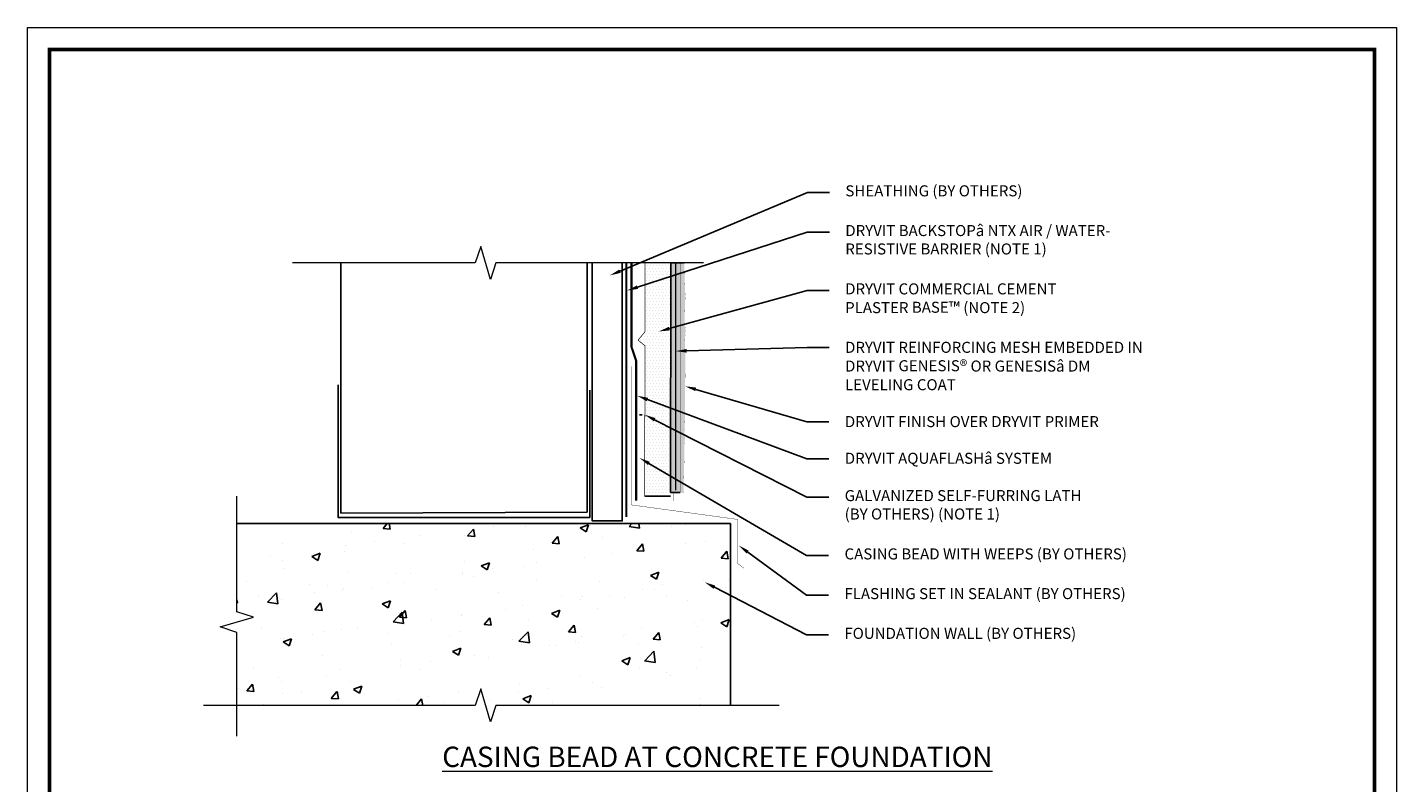
# Model space of a CAD drawing. Units: inches. Extents: x -0.4 to 84.2, y -12.4 to 10.6.
# Drawn here: x 76.5 to 84.2, y 6.3 to 10.6 of the extents above; entities that cross this region are included whole.
import ezdxf
from ezdxf import colors
from ezdxf.entities.mleader import LeaderData, LeaderLine
from ezdxf.math import Vec2, Vec3

# ---------------------------------------------------------------- set-up
doc = ezdxf.new("R2010")
doc.units = ezdxf.units.IN
doc.header["$MEASUREMENT"] = 0
doc.linetypes.add('HIDDEN2', pattern=[0.1875, 0.125, -0.0625])
doc.layers.add('3- Titleblock', color=7, linetype='CONTINUOUS', lineweight=13)
doc.layers.add('TEXT - DRAWING', color=7, linetype='CONTINUOUS', lineweight=5)
doc.layers.add('6 - Border', color=7, linetype='CONTINUOUS', lineweight=13, plot=False)
doc.layers.add('aquaflash', color=7, linetype='HIDDEN2', lineweight=9, true_color=0x383838)
doc.layers.add('avb', color=7, linetype='CONTINUOUS', lineweight=15, true_color=0x83aaaa)
for name, color, linetype in [('base coat', 253, 'CONTINUOUS'), ('flashing', 252, 'CONTINUOUS'), ('framing', 252, 'CONTINUOUS'), ('lath', 252, 'CONTINUOUS'), ('mesh', 160, 'HIDDEN2'), ('SHEATHING', 252, 'CONTINUOUS'), ('STUCCO', 255, 'CONTINUOUS'), ('sub', 252, 'CONTINUOUS'), ('track', 252, 'CONTINUOUS')]:
    doc.layers.add(name, color=color, linetype=linetype)
doc.layers.add('finish', color=7, linetype='CONTINUOUS', true_color=0xe2cc98)
doc.styles.add('arial', font='arial.ttf', dxfattribs={"height": 0.0625})

# ---------------------------------------------------------------- blocks, each defined once
blk = doc.blocks.new('OPE - TB')
at = {"layer": '3- Titleblock', "lineweight": 0, "const_width": 0.02}
blk.add_lwpolyline([(0.125, 10.4254), (7.625, 10.4254), (7.625, 0.125), (0.125, 0.125)], close=True, dxfattribs=at)
at = {"layer": '6 - Border', "ltscale": 0.4}
blk.add_lwpolyline([(0, 10.5504), (7.75, 10.5504), (7.75, 0), (0, 0)], close=True, dxfattribs=at)

msp = doc.modelspace()

# ---------------------------------------------------------------- hatches: boundary and pattern name
at = {"layer": 'base coat'}
msp.add_hatch(color=253, dxfattribs=at).paths.add_polyline_path([(80.14182, 9.21657), (80.13976, 7.91591), (80.19476, 7.91591), (80.19476, 8.35709), (80.19476, 9.21657)])
at = {"layer": 'finish'}
h = msp.add_hatch(dxfattribs=at)
h.set_pattern_fill('AR-SAND', scale=0.01332, style=0)
h.set_pattern_definition([(37.5, (0, 0), (-0.0008390715, 0.0256652926), [0, -0.0202464, 0, -0.022644, 0, -0.021645]), (7.5, (0, 0), (0.023573426, 0.037590986), [0, -0.0109224, 0, -0.0182484, 0, -0.006993]), (327.5, (-0.016384, 0), (0.0414803696, 7.53786e-05), [0, -0.00666, 0, -0.023976, 0, -0.031302]), (317.5, (-0.016384, 0), (0.040041606, 0.011690639), [0, -0.00333, 0, -0.0157176, 0, -0.017982])])
h.paths.add_polyline_path([(80.22424, 8.68563), (80.22122, 8.78119), (80.22499, 8.83134), (80.21972, 8.89072), (80.22349, 9.0286), (80.21747, 9.21657), (80.19476, 9.21657), (80.19476, 8.35189), (80.19476, 7.91591), (80.21372, 7.91591), (80.21868, 8.14649), (80.21896, 8.18677), (80.22122, 8.22529), (80.21834, 8.25211), (80.21971, 8.27756), (80.22273, 8.35366), (80.22273, 8.54062)])
at = {"layer": 'STUCCO'}
h = msp.add_hatch(dxfattribs=at)
h.set_pattern_fill('DOTS', scale=0.26664935, style=0)
h.paths.add_polyline_path([(80.14182, 9.21657), (79.9951, 9.21657), (79.9951, 8.82606), (79.95639, 8.77916), (79.9951, 8.7479), (79.9951, 8.44361), (80.14182, 8.44571)])
h.paths.add_polyline_path([(80.14182, 8.44207), (79.9951, 8.44207), (79.99469, 8.23203), (79.99469, 8.15387), (79.99469, 7.89594), (80.13976, 7.89592), (80.13976, 7.91591)])
at = {"layer": 'sub'}
h = msp.add_hatch(dxfattribs=at)
h.set_pattern_fill('AR-CONC', color=256, scale=0.066698, style=0)
h.set_pattern_definition([(50, (79.54694, 4.66036), (0.478398, -0.041854), [0.050023, -0.55026]), (355, (79.54694, 4.66036), (-0.092544, 0.501697), [0.04002, -0.440206]), (100.451, (79.5868, 4.65687), (0.385854, 0.45984), [0.042513, -0.46765]), (46.184, (79.54694, 4.79376), (0.71183, -0.1104), [0.07504, -0.82539]), (96.636, (79.60626, 4.78456), (0.6234, 0.64972), [0.06377, -0.70147]), (351.184, (79.54694, 4.79376), (0.6234, 0.64972), [0.06003, -0.66031]), (21, (79.61364, 4.7604), (0.398125, -0.26854), [0.050023, -0.55026]), (326, (79.61364, 4.7604), (0.162286, 0.48366), [0.04002, -0.440206]), (71.451, (79.6468, 4.73803), (0.56041, 0.21512), [0.042513, -0.46765]), (37.5, (79.54694, 4.66036), (0.00811, 0.222033), [0, -0.43487, 0, -0.446876, 0, -0.441874]), (7.5, (79.54694, 4.66036), (0.175462, 0.263064), [0, -0.254786, 0, -0.424866, 0, -0.168412]), (327.5, (79.3982, 4.66036), (0.3560485, -0.015044), [0, -0.166745, 0, -0.520244, 0, -0.690324]), (317.5, (79.3315, 4.66036), (0.388973, 0.066768), [0, -0.216768, 0, -0.345495, 0, -0.49023])])
h.paths.add_polyline_path([(80.48051, 6.71135), (80.48051, 7.74097), (77.68586, 7.74097), (77.68586, 7.2415), (77.77966, 7.21024), (77.59207, 7.15552), (77.68586, 7.12426), (77.68586, 6.71135), (79.03447, 6.71135), (79.06573, 6.80514), (79.12045, 6.61755), (79.15171, 6.71135)])
h.paths.add_polyline_path([(77.66743, 4.3777), (77.66743, 3.87823), (77.76122, 3.84697), (77.57363, 3.79225), (77.66743, 3.76099), (77.66743, 3.29071), (78.68134, 3.29071), (78.7126, 3.3845), (78.76731, 3.19691), (78.79858, 3.29071), (79.90138, 3.29071), (79.90026, 4.3777)])

# ---------------------------------------------------------------- linework, layer by layer
at = {"layer": 'aquaflash', "const_width": 0.012}
msp.add_lwpolyline([(79.91953, 9.21657), (79.91953, 8.7409), (79.94555, 8.6629), (79.94555, 7.87113)], dxfattribs=at)
at = {"layer": 'avb', "const_width": 0.012}
msp.add_lwpolyline([(79.89021, 7.77845), (79.89021, 9.21657)], dxfattribs=at)
at = {"layer": 'base coat', "color": 7}
for p, q in [((80.14182, 9.21657), (80.19476, 9.21657)), ((80.19476, 7.91591), (80.13976, 7.91591))]:
    msp.add_line(p, q, dxfattribs=at)
at = {"layer": 'finish'}
msp.add_line((80.21747, 9.21657), (80.19476, 9.21657), dxfattribs=at)
at = {"layer": 'finish', "color": 7, "const_width": 0.00025}
for points in [[(80.19476, 9.21657), (80.19476, 8.35189)], [(80.19476, 8.35709), (80.19476, 7.91591), (80.21372, 7.91591), (80.21868, 8.14649), (80.21896, 8.18677), (80.22122, 8.22529), (80.21834, 8.25211), (80.21971, 8.27756), (80.22273, 8.35366)]]:
    msp.add_lwpolyline(points, dxfattribs=at)
at = {"layer": 'finish', "color": 7}
msp.add_lwpolyline([(80.22273, 8.35366, 0.00025, 0.00025, 0), (80.22273, 8.54062, 0.00025, 0.00025, 0), (80.22424, 8.68563, 0.00025, 0.00025, 0), (80.22122, 8.78119, 0.00025, 0.00025, 0), (80.22499, 8.83134, 0.00025, 0.00025, 0), (80.21972, 8.89072, 0.00025, 0.00025, 0), (80.22349, 9.0286, 0.00025, 0.00025, 0), (80.21747, 9.21657, 0.00025, 0.00025, 0), (80.21747, 9.21657, 0.00025, 0.00025, 0)], format="xyseb", dxfattribs=at)
at = {"layer": 'flashing', "const_width": 0.002}
msp.add_lwpolyline([(79.92014, 8.63054), (79.92014, 7.84636), (80.52129, 7.76408), (80.52129, 7.51396), (80.55621, 7.48733)], dxfattribs=at)
at = {"layer": 'framing'}
for p, q in [((78.27403, 7.80055), (78.27403, 9.21657)), ((79.66803, 7.80485), (79.66803, 9.21657))]:
    msp.add_line(p, q, dxfattribs=at)
msp.add_lwpolyline([(79.68271, 8.49656), (79.68271, 7.77478), (78.25931, 7.77478), (78.25931, 8.52664)], dxfattribs=at)
at = {"layer": 'lath', "color": 7, "const_width": 0.00391}
msp.add_lwpolyline([(79.9951, 9.21657), (79.9951, 8.82606), (79.95639, 8.77916), (79.9951, 8.7479), (79.9951, 8.34351)], dxfattribs=at)
at = {"layer": 'lath', "color": 7}
msp.add_lwpolyline([(79.99469, 8.35709, 0.00391, 0.00391, 0), (79.99469, 8.23203, 0.00391, 0.00391, 0), (79.99469, 8.23203, 0.00391, 0.00391, 0), (79.99469, 8.15387, 0.00391, 0.00391, 0), (79.99469, 7.89594, 0.00391, 0.00391, 0), (79.99469, 7.89592, 0, 0, 0)], format="xyseb", dxfattribs=at)
at = {"layer": 'mesh', "linetype": 'HIDDEN2', "ltscale": 0.5, "const_width": 0.0075}
msp.add_lwpolyline([(80.16906, 7.92917), (80.16906, 9.21657)], dxfattribs=at)
at = {"layer": 'SHEATHING'}
msp.add_line((79.86664, 8.35709), (79.86664, 9.21657), dxfattribs=at)
for points in [[(79.69718, 9.21657), (79.69718, 8.35709)], [(79.69718, 8.35709), (79.69718, 7.75582), (79.86664, 7.75582), (79.86664, 8.35709)]]:
    msp.add_lwpolyline(points, dxfattribs=at)
at = {"layer": 'STUCCO', "color": 7}
for p, q in [((80.13976, 7.91591), (80.14182, 9.21657)), ((79.99469, 7.89592), (80.13976, 7.89592))]:
    msp.add_line(p, q, dxfattribs=at)
at = {"layer": 'sub'}
for p, q in [((78.27403, 7.80055), (79.66803, 7.80485)), ((77.68586, 7.74097), (80.48051, 7.74097)), ((80.48051, 7.74097), (80.48051, 6.71135))]:
    msp.add_line(p, q, dxfattribs=at)
at = {"layer": 'TEXT - DRAWING'}
for points in [[(80.3277, 9.21657), (79.15171, 9.21657), (79.12045, 9.12278), (79.06573, 9.31037), (79.03447, 9.21657), (78.00085, 9.21657)], [(77.68586, 6.53627), (77.68586, 7.12426), (77.59207, 7.15552), (77.77966, 7.21024), (77.68586, 7.2415), (77.68586, 7.89565)], [(80.75608, 6.71135), (79.15171, 6.71135), (79.12045, 6.61755), (79.06573, 6.80514), (79.03447, 6.71135), (77.49688, 6.71135)]]:
    msp.add_lwpolyline(points, dxfattribs=at)
at = {"layer": 'track'}
msp.add_line((79.96403, 8.35709), (79.97953, 8.35709), dxfattribs=at)
at = {"layer": 'track', "const_width": 0.00025}
msp.add_lwpolyline([(79.96403, 8.35709), (79.96403, 7.86901), (79.96403, 7.86901), (79.96403, 7.86901), (80.15527, 7.86901), (80.15527, 7.86901), (80.15527, 7.91591), (80.13976, 7.91591), (80.13976, 7.88452), (79.97953, 7.88452), (79.97953, 8.35709)], dxfattribs=at)

# ---------------------------------------------------------------- block references
at = {"layer": '3- Titleblock'}
msp.add_blockref('OPE - TB', (76.5, 0), dxfattribs=at)

# ---------------------------------------------------------------- texts
at = {"layer": 'TEXT - DRAWING', "insert": (78.84796, 6.47783), "char_height": 0.1156792, "attachment_point": 1}
msp.add_mtext('{\\fArial Black|b0|i0|c0|p34;\\LCASING BEAD AT CONCRETE FOUNDATION}', dxfattribs=at)

# ---------------------------------------------------------------- leaders
at = {"layer": 'TEXT - DRAWING'}
ml = msp.add_multileader_mtext('Standard', dxfattribs=at)
ml.set_content('SHEATHING (BY OTHERS)', color=256, style='arial')
ml.set_leader_properties(color=256)
ml.build(insert=Vec2(0, 0))
ml.multileader.update_dxf_attribs({"dogleg_length": 0.125, "arrow_head_size": 0.0625})
ctx = ml.context
ctx.base_point, ctx.char_height, ctx.arrow_head_size, ctx.landing_gap_size, ctx.plane_origin = Vec3(81.03989, 9.61559), 0.0625, 0.0625, 0.09, Vec3(80.91489, 9.45673)
notes = []
notes.append((ctx, [(0, (1, 1, 0), (80.91489, 9.61559), (1, 0), 0.125, [(0, [(79.79666, 9.14567)], 0, [])])]))
ctx.mtext.insert, ctx.mtext.width, ctx.mtext.flow_direction = Vec3(81.12989, 9.65603), 1.6396575, 5
ml = msp.add_multileader_mtext('Standard', dxfattribs=at)
ml.set_content('DRYVIT BACKSTOP{\\fSymbol|b0|i0|c2|p18;â} NTX AIR / WATER-\\PRESISTIVE BARRIER (NOTE 1)', color=256, style='arial')
ml.set_leader_properties(color=256)
ml.build(insert=Vec2(0, 0))
ml.multileader.update_dxf_attribs({"dogleg_length": 0.125, "arrow_head_size": 0.0625})
ctx = ml.context
ctx.base_point, ctx.char_height, ctx.arrow_head_size, ctx.landing_gap_size, ctx.plane_origin = Vec3(81.03937, 9.39071), 0.0625, 0.0625, 0.09, Vec3(80.91489, 9.26702)
notes.append((ctx, [(0, (1, 1, 0), (80.91437, 9.39071), (1, 0), 0.125, [(0, [(79.89373, 9.06008)], 0, [])])]))
ctx.mtext.insert, ctx.mtext.width, ctx.mtext.flow_direction = Vec3(81.12937, 9.43114), 2.4872671, 5
ml = msp.add_multileader_mtext('Standard', dxfattribs=at)
ml.set_content('DRYVIT COMMERCIAL CEMENT \\PPLASTER BASE{\\H1.031x;™\\fVineta BT|b0|i0|c0|p82; }(NOTE 2)', color=256, style='arial')
ml.set_leader_properties(color=256)
ml.build(insert=Vec2(0, 0))
ml.multileader.update_dxf_attribs({"dogleg_length": 0.125, "arrow_head_size": 0.0625})
ctx = ml.context
ctx.base_point, ctx.char_height, ctx.arrow_head_size, ctx.landing_gap_size, ctx.plane_origin = Vec3(81.0386, 9.06055), 0.0625, 0.0625, 0.09, Vec3(80.90259, 8.93021)
notes.append((ctx, [(0, (1, 1, 0), (80.9136, 9.06055), (1, 0), 0.125, [(0, [(80.07319, 8.82813)], 0, [])])]))
ctx.mtext.insert, ctx.mtext.width, ctx.mtext.flow_direction = Vec3(81.1286, 9.10098), 1.9453564, 5
ml = msp.add_multileader_mtext('Standard', dxfattribs=at)
ml.set_content('DRYVIT REINFORCING MESH EMBEDDED IN \\PDRYVIT GENESIS{\\H1.03101x;®} OR GENESIS{\\fSymbol|b0|i0|c2|p18;â} DM \\PLEVELING COAT ', color=256, style='arial')
ml.set_leader_properties(color=256)
ml.build(insert=Vec2(0, 0))
ml.multileader.update_dxf_attribs({"dogleg_length": 0.125, "arrow_head_size": 0.0625})
ctx = ml.context
ctx.base_point, ctx.char_height, ctx.arrow_head_size, ctx.landing_gap_size, ctx.plane_origin = Vec3(81.03785, 8.73821), 0.0625, 0.0625, 0.09, Vec3(80.90269, 8.66501)
notes.append((ctx, [(0, (1, 1, 0), (80.91285, 8.73821), (1, 0), 0.125, [(0, [(80.16906, 8.71724)], 0, [])])]))
ctx.mtext.insert, ctx.mtext.width, ctx.mtext.flow_direction = Vec3(81.12785, 8.77), 2.8068714, 5
ml = msp.add_multileader_mtext('Standard', dxfattribs=at)
ml.set_content('DRYVIT AQUAFLASH{\\fSymbol|b0|i0|c2|p18;â} SYSTEM', color=256, style='arial')
ml.set_leader_properties(color=256)
ml.build(insert=Vec2(0, 0))
ml.multileader.update_dxf_attribs({"dogleg_length": 0.125, "arrow_head_size": 0.0625})
ctx = ml.context
ctx.base_point, ctx.char_height, ctx.arrow_head_size, ctx.landing_gap_size, ctx.plane_origin = Vec3(81.03638, 8.10804), 0.0625, 0.0625, 0.09, Vec3(80.91713, 7.9998)
notes.append((ctx, [(0, (1, 1, 0), (80.91138, 8.10804), (1, 0), 0.125, [(0, [(79.95072, 8.46489)], 0, [])])]))
ctx.mtext.insert, ctx.mtext.width, ctx.mtext.flow_direction = Vec3(81.12638, 8.14172), 1.9870326, 5
ml = msp.add_multileader_mtext('Standard', dxfattribs=at)
ml.set_content('DRYVIT FINISH OVER DRYVIT PRIMER', color=256, style='arial')
ml.set_leader_properties(color=256)
ml.build(insert=Vec2(0, 0))
ml.multileader.update_dxf_attribs({"dogleg_length": 0.125, "arrow_head_size": 0.0625})
ctx = ml.context
ctx.base_point, ctx.char_height, ctx.arrow_head_size, ctx.landing_gap_size, ctx.plane_origin = Vec3(81.03687, 8.31751), 0.0625, 0.0625, 0.09, Vec3(80.91004, 8.16971)
notes.append((ctx, [(0, (1, 1, 0), (80.91187, 8.31751), (1, 0), 0.125, [(0, [(80.22273, 8.51831)], 0, [])])]))
ctx.mtext.insert, ctx.mtext.width, ctx.mtext.flow_direction = Vec3(81.12687, 8.3493), 2.5845449, 5
ml = msp.add_multileader_mtext('Standard', dxfattribs=at)
ml.set_content('GALVANIZED SELF-FURRING LATH \\P(BY OTHERS) (NOTE 1)', color=256, style='arial')
ml.set_leader_properties(color=256)
ml.build(insert=Vec2(0, 0))
ml.multileader.update_dxf_attribs({"dogleg_length": 0.125, "arrow_head_size": 0.0625})
ctx = ml.context
ctx.base_point, ctx.char_height, ctx.arrow_head_size, ctx.landing_gap_size, ctx.plane_origin = Vec3(81.03587, 7.88992), 0.0625, 0.0625, 0.09, Vec3(80.91484, 7.795)
notes.append((ctx, [(0, (1, 1, 0), (80.91087, 7.88992), (1, 0), 0.125, [(0, [(79.99469, 8.35709)], 0, [])])]))
ctx.mtext.insert, ctx.mtext.width, ctx.mtext.flow_direction = Vec3(81.12587, 7.93035), 2.2788461, 5
ml = msp.add_multileader_mtext('Standard', dxfattribs=at)
ml.set_content('CASING BEAD WITH WEEPS (BY OTHERS)', color=256, style='arial')
ml.set_leader_properties(color=256)
ml.build(insert=Vec2(0, 0))
ml.multileader.update_dxf_attribs({"dogleg_length": 0.125, "arrow_head_size": 0.0625})
ctx = ml.context
ctx.base_point, ctx.char_height, ctx.arrow_head_size, ctx.landing_gap_size, ctx.plane_origin = Vec3(81.0351, 7.5598), 0.0625, 0.0625, 0.09, Vec3(80.90905, 7.45306)
notes.append((ctx, [(0, (1, 1, 0), (80.9101, 7.5598), (1, 0), 0.125, [(0, [(79.96403, 8.1129)], 0, [])])]))
ctx.mtext.insert, ctx.mtext.width, ctx.mtext.flow_direction = Vec3(81.1251, 7.60024), 2.7512898, 5
ml = msp.add_multileader_mtext('Standard', dxfattribs=at)
ml.set_content('FLASHING SET IN SEALANT (BY OTHERS)', color=256, style='arial')
ml.set_leader_properties(color=256)
ml.build(insert=Vec2(0, 0))
ml.multileader.update_dxf_attribs({"dogleg_length": 0.125, "arrow_head_size": 0.0625})
ctx = ml.context
ctx.base_point, ctx.char_height, ctx.arrow_head_size, ctx.landing_gap_size, ctx.plane_origin = Vec3(81.03457, 7.33492), 0.0625, 0.0625, 0.09, Vec3(80.90905, 7.15669)
notes.append((ctx, [(0, (1, 1, 0), (80.90957, 7.33492), (1, 0), 0.125, [(0, [(80.52675, 7.61615)], 0, [])])]))
ctx.mtext.insert, ctx.mtext.width, ctx.mtext.flow_direction = Vec3(81.12457, 7.37535), 2.7790806, 5
ml = msp.add_multileader_mtext('Standard', dxfattribs=at)
ml.set_content('FOUNDATION WALL (BY OTHERS)', color=256, style='arial')
ml.set_leader_properties(color=256)
ml.build(insert=Vec2(0, 0))
ml.multileader.update_dxf_attribs({"dogleg_length": 0.125, "arrow_head_size": 0.0625})
ctx = ml.context
ctx.base_point, ctx.char_height, ctx.arrow_head_size, ctx.landing_gap_size, ctx.plane_origin = Vec3(81.03405, 7.11003), 0.0625, 0.0625, 0.09, Vec3(80.90905, 7.11003)
notes.append((ctx, [(0, (1, 1, 0), (80.90905, 7.11003), (1, 0), 0.125, [(0, [(80.33279, 7.40931)], 0, [])])]))
ctx.mtext.insert, ctx.mtext.width, ctx.mtext.flow_direction = Vec3(81.12405, 7.15047), 2.1676829, 5
for ctx, leaders in notes:
    for number, flags, end, landing, length, lines in leaders:
        leader = LeaderData()
        leader.index, (leader.has_last_leader_line, leader.has_dogleg_vector, leader.attachment_direction) = number, flags
        leader.last_leader_point, leader.dogleg_vector, leader.dogleg_length = Vec3(end), Vec3(landing), length
        for number, points, colour, breaks in lines:
            line = LeaderLine()
            line.index, line.vertices, line.color, line.breaks = number, Vec3.list(points), colors.encode_raw_color(colour), breaks
            leader.lines.append(line)
        ctx.leaders.append(leader)

doc.saveas('drawing.dxf')
